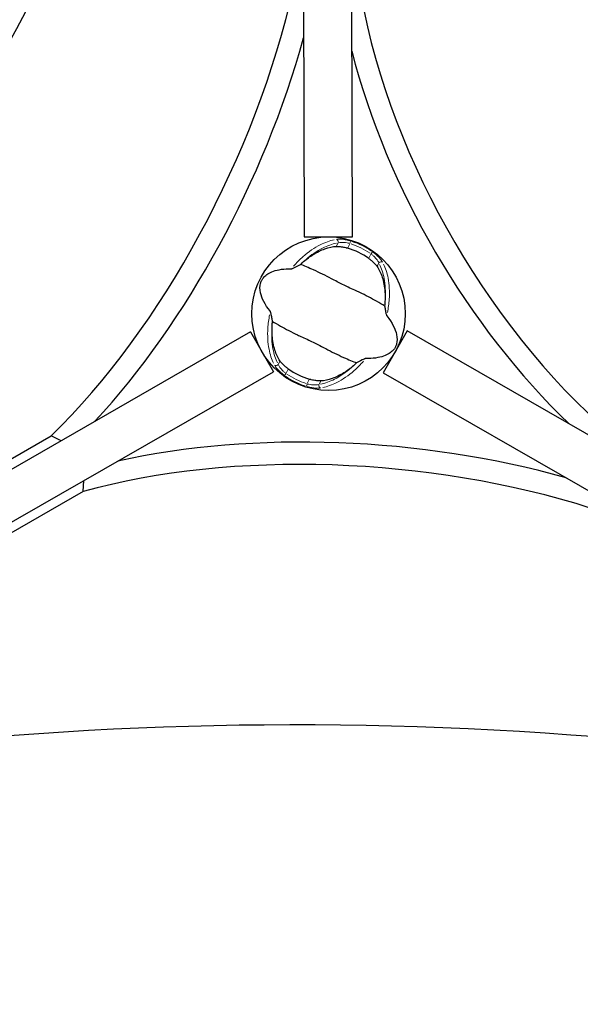
# Model space of a CAD drawing. Units: millimetres. Extents: x 67819 to 83705, y 6336 to 20377.
# Drawn here: x 70936 to 71157, y 15454 to 15841 of the extents above; entities that cross this region are included whole.
import ezdxf

# ---------------------------------------------------------------- set-up
doc = ezdxf.new("R2010")
doc.units = ezdxf.units.MM
doc.header["$LTSCALE"] = 70
for name, color, linetype, lineweight in [('Widoczne (ISO)', 7, 'Continuous', 25), ('Widoczne wąskie (ISO)', 7, 'Continuous', 15), ('Wymiar (ISO)', 116, 'Continuous', 18)]:
    doc.layers.add(name, color=color, linetype=linetype, lineweight=lineweight)
doc.styles.add('Tekst etykiety (ISO)', font='tahoma.ttf')
doc.dimstyles.new('Domyślne (ISO)', dxfattribs={"dimscale": 70, "dimtxt": 3.5, "dimasz": 2.5, "dimexe": 3.175, "dimexo": 0, "dimgap": 0.762, "dimtad": 1, "dimtoh": 1, "dimdec": 0, "dimrnd": 1e-08, "dimzin": 0, "dimtxsty": 'Tekst etykiety (ISO)', "dimcen": 0.09, "dimdle": 10, "dimclrd": 256, "dimclre": 256, "dimclrt": 256, "dimadec": 0, "dimazin": 0, "dimtfac": 0.714286, "dimtdec": 0, "dimtmove": 0, "dimatfit": 3, "dimfxl": 0, "dimtolj": 1, "dimtzin": 0, "dimlwd": -1, "dimlwe": -1, "dimarcsym": 0})

# ---------------------------------------------------------------- blocks, each defined once
blk = doc.blocks.new('*D25')
at = {"layer": 'Defpoints', "color": 0}
for p in [(79435.92, 18917.45), (82263.92, 18917.45), (69565.65, 11191)]:
    blk.add_point(p, dxfattribs=at)
at = {"layer": 'Wymiar (ISO)'}
for p, q in [((79435.92, 18917.45), (82486.17, 18917.45)), ((82263.92, 11366), (82263.92, 18742.45)), ((69565.65, 11191), (82486.17, 11191))]:
    blk.add_line(p, q, dxfattribs=at)
for points in [[(82234.76, 18742.45), (82293.09, 18742.45), (82263.92, 18917.45)], [(82234.76, 11366), (82293.09, 11366), (82263.92, 11191)]]:
    blk.add_solid(points, dxfattribs=at)
at = {"layer": 'Wymiar (ISO)', "insert": (81955.38, 15068.04), "char_height": 245, "attachment_point": 2, "rotation": 90, "style": 'Tekst etykiety (ISO)'}
blk.add_mtext('\\A1;7726', dxfattribs=at)
blk = doc.blocks.new('*D26')
at = {"layer": 'Defpoints', "color": 0}
for p in [(79434.66, 20377.41), (69353.18, 10090.03), (83482.55, 10090.03)]:
    blk.add_point(p, dxfattribs=at)
at = {"layer": 'Wymiar (ISO)'}
for p, q in [((79434.66, 20377.41), (83704.8, 20377.41)), ((83482.55, 20202.41), (83482.55, 10265.03)), ((69353.18, 10090.03), (83704.8, 10090.03))]:
    blk.add_line(p, q, dxfattribs=at)
for points in [[(83453.38, 20202.41), (83511.72, 20202.41), (83482.55, 20377.41)], [(83453.38, 10265.03), (83511.72, 10265.03), (83482.55, 10090.03)]]:
    blk.add_solid(points, dxfattribs=at)
at = {"layer": 'Wymiar (ISO)', "insert": (83173.02, 15233.72), "char_height": 245, "attachment_point": 2, "rotation": 90, "style": 'Tekst etykiety (ISO)'}
blk.add_mtext('\\A1;10287', dxfattribs=at)
blk = doc.blocks.new('*D27')
at = {"layer": 'Defpoints', "color": 0}
for p in [(79980.29, 18070.87), (68963.65, 11808.3), (68963.65, 10396.53)]:
    blk.add_point(p, dxfattribs=at)
at = {"layer": 'Wymiar (ISO)'}
for p, q in [((79980.29, 18070.87), (79980.29, 10174.28)), ((68963.65, 11808.3), (68963.65, 10174.28)), ((79805.29, 10396.53), (69138.65, 10396.53))]:
    blk.add_line(p, q, dxfattribs=at)
for points in [[(69138.65, 10425.69), (69138.65, 10367.36), (68963.65, 10396.53)], [(79805.29, 10425.69), (79805.29, 10367.36), (79980.29, 10396.53)]]:
    blk.add_solid(points, dxfattribs=at)
at = {"layer": 'Wymiar (ISO)', "insert": (74489.22, 10704.9), "char_height": 245, "attachment_point": 2, "style": 'Tekst etykiety (ISO)'}
blk.add_mtext('\\A1;11017', dxfattribs=at)
blk = doc.blocks.new('*D28')
at = {"layer": 'Defpoints', "color": 0}
for p in [(81421.71, 18033.82), (67825.6, 11483.92), (81421.71, 9283.92)]:
    blk.add_point(p, dxfattribs=at)
at = {"layer": 'Wymiar (ISO)'}
for p, q in [((81421.71, 18033.82), (81421.71, 9061.67)), ((67825.6, 11483.92), (67825.6, 9061.67)), ((68000.6, 9283.92), (81246.71, 9283.92))]:
    blk.add_line(p, q, dxfattribs=at)
for points in [[(68000.6, 9313.08), (68000.6, 9254.75), (67825.6, 9283.92)], [(81246.71, 9313.08), (81246.71, 9254.75), (81421.71, 9283.92)]]:
    blk.add_solid(points, dxfattribs=at)
at = {"layer": 'Wymiar (ISO)', "insert": (74623.65, 9592.46), "char_height": 245, "attachment_point": 2, "style": 'Tekst etykiety (ISO)'}
blk.add_mtext('\\A1;13596', dxfattribs=at)

msp = doc.modelspace()

# ---------------------------------------------------------------- linework, layer by layer
at = {"layer": 'Widoczne (ISO)'}
for p, q in [((71047.09, 16091.23), (71048.07, 15755.75)), ((71067.07, 15755.8), (71066.09, 16091.29)), ((71048.07, 15755.75), (71067.07, 15755.8)), ((71027.02, 15718.43), (70737.58, 15552.44)), ((71027.02, 15718.43), (71035.98, 15702.82)), ((71088.54, 15718.87), (71079.08, 15702.38)), ((71379.56, 15551.97), (71088.54, 15718.87)), ((70746.54, 15536.83), (71035.98, 15702.82)), ((71079.08, 15702.38), (71370.11, 15535.49)), ((70728.44, 15551.37), (70948.62, 15677.64)), ((70952.59, 15675.75), (70948.62, 15677.64)), ((70961.18, 15655.75), (70961.55, 15660.13)), ((70961.18, 15655.75), (70740.99, 15529.48))]:
    msp.add_line(p, q, dxfattribs=at)
msp.add_circle((71057.66, 15725.62), 30.15, dxfattribs=at)
for centre, radius, start, end in [((71057.66, 15725.62), 26.81, 53.835, 73.7365), ((71057.66, 15725.62), 26.81, 233.835, 253.7365), ((71056.36, 16317.59), 900, 248.67299, 291.33217)]:
    msp.add_arc(centre, radius, start, end, dxfattribs=at)
for centre, major_axis, ratio, start_param, end_param in [((70658.64, 16056.16), (-313.86, -656.98), 0.474816, 0.946847, 1.841418), ((71520.09, 15993.71), (-360.71, 623.13), 0.526442, 1.131554, 2.005165), ((70934.91, 15813.84), (81.9, 171.44), 0.474816, 4.049123, 5.16214), ((71186.68, 15801.34), (88.17, -152.32), 0.526442, 4.103844, 5.338976), ((70942.85, 15810.05), (-81.9, -171.44), 0.474816, 0.989033, 1.929918), ((71179.32, 15797.08), (-88.17, 152.32), 0.526442, 1.075409, 2.079846), ((71072.54, 15583.9), (189.33, -15.89), 0.474816, 1.183766, 2.15256), ((71071.81, 15575.13), (-189.33, 15.89), 0.474816, 4.262638, 5.375655), ((71141.43, 15214.31), (725.55, -60.9), 0.474816, 1.300175, 2.194746)]:
    msp.add_ellipse(centre, major_axis=major_axis, ratio=ratio, start_param=start_param, end_param=end_param, dxfattribs=at)
for points, knots in [([(71047.87, 15746.05), (71049.11, 15747.13), (71050.38, 15748.06), (71053.19, 15749.8), (71054.72, 15750.54), (71057.78, 15751.64), (71059.3, 15751.95), (71060.71, 15752.04)], [0.194826, 0.194826, 0.194826, 0.194826, 0.760477, 0.760477, 1.454331, 1.454331, 2.202676, 2.202676, 2.202676, 2.202676]), ([(71060.71, 15752.04), (71061.01, 15752.06), (71061.38, 15752.05), (71062.32, 15751.98), (71062.92, 15751.89), (71063.84, 15751.71), (71064.13, 15751.64), (71064.56, 15751.53), (71064.7, 15751.5), (71064.95, 15751.43), (71065.06, 15751.4), (71065.17, 15751.37)], [0.0009407, 0.0009407, 0.0009407, 0.0009407, 0.1628187, 0.1628187, 0.3680848, 0.3680848, 0.460016, 0.460016, 0.5029794, 0.5029794, 0.5371056, 0.5371056, 0.5371056, 0.5371056]), ([(71073.48, 15747.27), (71073.59, 15747.19), (71073.71, 15747.1), (71073.98, 15746.89), (71074.14, 15746.77), (71074.62, 15746.38), (71074.92, 15746.12), (71075.56, 15745.52), (71075.89, 15745.19), (71076.39, 15744.61), (71076.58, 15744.37), (71076.73, 15744.15)], [0.0015488, 0.0015488, 0.0015488, 0.0015488, 0.0439954, 0.0439954, 0.1059642, 0.1059642, 0.2312081, 0.2312081, 0.396855, 0.396855, 0.537373, 0.537373, 0.537373, 0.537373]), ([(71034.79, 15726.44), (71032.57, 15729.21), (71031.39, 15731.67), (71030.62, 15735.22), (71030.67, 15736.44), (71030.95, 15737.65), (71031.02, 15737.86), (71031.15, 15738.22), (71031.21, 15738.38), (71031.36, 15738.68), (71031.43, 15738.82), (71031.61, 15739.11), (71031.71, 15739.26), (71031.97, 15739.62), (71032.15, 15739.83), (71032.74, 15740.45), (71033.23, 15740.86), (71035.01, 15741.99), (71036.73, 15742.7), (71040.39, 15743.21), (71041.69, 15743.28), (71043.07, 15743.25)], [0.206777, 0.206777, 0.206777, 0.206777, 1.765843, 1.765843, 2.836318, 2.836318, 3.102384, 3.102384, 3.308115, 3.308115, 3.490318, 3.490318, 3.717936, 3.717936, 4.112889, 4.112889, 4.940235, 4.940235, 6.583199, 6.583199, 7.390591, 7.390591, 7.390591, 7.390591]), ([(71043.07, 15743.25), (71043.1, 15743.24), (71043.15, 15743.25), (71043.24, 15743.27), (71043.3, 15743.29), (71043.47, 15743.35), (71043.59, 15743.4), (71043.93, 15743.54), (71044.2, 15743.67), (71045.2, 15744.17), (71045.99, 15744.59), (71046.67, 15744.97)], [0, 0, 0, 0, 0.0151508, 0.0151508, 0.033742, 0.033742, 0.0697851, 0.0697851, 0.143535, 0.143535, 0.3191937, 0.3191937, 0.3191937, 0.3191937]), ([(71079.69, 15728.72), (71078.76, 15729.22), (71077.69, 15729.83), (71074.49, 15731.63), (71072.19, 15732.86), (71068.85, 15734.44), (71067.24, 15735.16), (71063.91, 15736.7), (71062.48, 15737.41), (71060.26, 15738.57), (71059.5, 15738.97), (71056.55, 15740.54), (71054.1, 15741.75), (71049.81, 15743.65), (71048.07, 15744.35), (71046.67, 15744.97)], [-8.670723, -8.670723, -8.670723, -8.670723, -7.629846, -7.629846, -5.858386, -5.858386, -5.058101, -5.058101, -4.413951, -4.413951, -4.068779, -4.068779, -3.024201, -3.024201, -2.152299, -2.152299, -2.152299, -2.152299]), ([(71076.73, 15744.15), (71077.54, 15742.96), (71078.22, 15741.53), (71079.28, 15738.2), (71079.65, 15736.28), (71079.88, 15732.94), (71079.89, 15731.65), (71079.82, 15730.32)], [0.001121, 0.001121, 0.001121, 0.001121, 0.764369, 0.764369, 1.553549, 1.553549, 2.013862, 2.013862, 2.013862, 2.013862]), ([(71079.69, 15728.72), (71079.75, 15728.25), (71079.84, 15727.74), (71080.03, 15726.67), (71080.12, 15726.16), (71080.27, 15725.49), (71080.32, 15725.28), (71080.4, 15725.04), (71080.43, 15724.96), (71080.48, 15724.86), (71080.5, 15724.83), (71080.52, 15724.81)], [0.0301438, 0.0301438, 0.0301438, 0.0301438, 0.2023187, 0.2023187, 0.3866192, 0.3866192, 0.4998078, 0.4998078, 0.5509934, 0.5509934, 0.5793275, 0.5793275, 0.5793275, 0.5793275]), ([(71035.63, 15722.53), (71035.56, 15723), (71035.47, 15723.51), (71035.29, 15724.58), (71035.19, 15725.09), (71035.04, 15725.75), (71034.99, 15725.97), (71034.91, 15726.21), (71034.88, 15726.29), (71034.83, 15726.39), (71034.81, 15726.42), (71034.79, 15726.44)], [0.0301438, 0.0301438, 0.0301438, 0.0301438, 0.2023187, 0.2023187, 0.3866192, 0.3866192, 0.4998078, 0.4998078, 0.5509934, 0.5509934, 0.5793275, 0.5793275, 0.5793275, 0.5793275]), ([(71080.52, 15724.81), (71082.75, 15722.04), (71083.92, 15719.58), (71084.69, 15716.03), (71084.65, 15714.81), (71084.36, 15713.6), (71084.29, 15713.38), (71084.16, 15713.03), (71084.1, 15712.87), (71083.95, 15712.57), (71083.88, 15712.43), (71083.71, 15712.14), (71083.61, 15711.99), (71083.35, 15711.63), (71083.17, 15711.42), (71082.58, 15710.8), (71082.08, 15710.39), (71080.3, 15709.25), (71078.58, 15708.55), (71074.92, 15708.04), (71073.62, 15707.97), (71072.25, 15708)], [0.206777, 0.206777, 0.206777, 0.206777, 1.765843, 1.765843, 2.836318, 2.836318, 3.102384, 3.102384, 3.308115, 3.308115, 3.490318, 3.490318, 3.717936, 3.717936, 4.112889, 4.112889, 4.940235, 4.940235, 6.583199, 6.583199, 7.390591, 7.390591, 7.390591, 7.390591]), ([(71038.58, 15707.1), (71037.77, 15708.29), (71037.09, 15709.71), (71036.03, 15713.05), (71035.66, 15714.97), (71035.43, 15718.31), (71035.42, 15719.59), (71035.5, 15720.93)], [0.001121, 0.001121, 0.001121, 0.001121, 0.764369, 0.764369, 1.553549, 1.553549, 2.013862, 2.013862, 2.013862, 2.013862]), ([(71035.63, 15722.53), (71036.56, 15722.03), (71037.62, 15721.42), (71040.82, 15719.61), (71043.12, 15718.39), (71046.47, 15716.81), (71048.07, 15716.09), (71051.4, 15714.55), (71052.83, 15713.84), (71055.06, 15712.68), (71055.81, 15712.28), (71058.77, 15710.71), (71061.21, 15709.49), (71065.5, 15707.6), (71067.25, 15706.9), (71068.64, 15706.28)], [-8.670723, -8.670723, -8.670723, -8.670723, -7.629846, -7.629846, -5.858386, -5.858386, -5.058101, -5.058101, -4.413951, -4.413951, -4.068779, -4.068779, -3.024201, -3.024201, -2.152299, -2.152299, -2.152299, -2.152299]), ([(71072.25, 15708), (71072.21, 15708), (71072.17, 15708), (71072.07, 15707.98), (71072.01, 15707.96), (71071.84, 15707.9), (71071.72, 15707.85), (71071.38, 15707.71), (71071.11, 15707.58), (71070.11, 15707.08), (71069.32, 15706.66), (71068.64, 15706.28)], [0, 0, 0, 0, 0.0151508, 0.0151508, 0.033742, 0.033742, 0.0697851, 0.0697851, 0.143535, 0.143535, 0.3191937, 0.3191937, 0.3191937, 0.3191937]), ([(71041.83, 15703.98), (71041.72, 15704.06), (71041.61, 15704.15), (71041.33, 15704.36), (71041.17, 15704.48), (71040.69, 15704.87), (71040.39, 15705.13), (71039.75, 15705.73), (71039.42, 15706.06), (71038.92, 15706.64), (71038.73, 15706.88), (71038.58, 15707.1)], [0.0015489, 0.0015489, 0.0015489, 0.0015489, 0.0439954, 0.0439954, 0.1059641, 0.1059641, 0.2312079, 0.2312079, 0.3968548, 0.3968548, 0.5373731, 0.5373731, 0.5373731, 0.5373731]), ([(71067.45, 15705.2), (71066.2, 15704.12), (71064.93, 15703.19), (71062.13, 15701.45), (71060.59, 15700.71), (71057.53, 15699.61), (71056.02, 15699.29), (71054.61, 15699.21)], [0.194826, 0.194826, 0.194826, 0.194826, 0.760477, 0.760477, 1.454331, 1.454331, 2.202676, 2.202676, 2.202676, 2.202676]), ([(71054.61, 15699.21), (71054.3, 15699.19), (71053.94, 15699.2), (71052.99, 15699.27), (71052.39, 15699.36), (71051.47, 15699.54), (71051.18, 15699.61), (71050.75, 15699.72), (71050.61, 15699.75), (71050.37, 15699.82), (71050.26, 15699.85), (71050.15, 15699.88)], [0.0009406, 0.0009406, 0.0009406, 0.0009406, 0.1628187, 0.1628187, 0.3680847, 0.3680847, 0.460016, 0.460016, 0.5029793, 0.5029793, 0.5371055, 0.5371055, 0.5371055, 0.5371055])]:
    msp.add_open_spline(points, degree=3, knots=knots, dxfattribs=at)
for points in [[(71046.67, 15744.97), (71047.07, 15745.35), (71047.47, 15745.71), (71047.87, 15746.05)], [(71079.82, 15730.32), (71079.79, 15729.79), (71079.74, 15729.26), (71079.69, 15728.72)], [(71035.5, 15720.93), (71035.53, 15721.46), (71035.57, 15721.99), (71035.63, 15722.53)], [(71068.64, 15706.28), (71068.24, 15705.9), (71067.85, 15705.54), (71067.45, 15705.2)]]:
    msp.add_open_spline(points, degree=3, dxfattribs=at)
at = {"layer": 'Widoczne wąskie (ISO)'}
for p, q in [((71066.08, 15753.25), (71066.35, 15754.12)), ((71061.36, 15753.37), (71060.74, 15752.11)), ((71065.21, 15751.46), (71066.02, 15753.09)), ((71074.33, 15749), (71073.52, 15747.36)), ((71074.94, 15749.89), (71074.42, 15749.15)), ((71076.77, 15744.22), (71077.39, 15745.48)), ((71038.55, 15707.03), (71037.93, 15705.77)), ((71040.98, 15702.25), (71041.79, 15703.89)), ((71040.37, 15701.36), (71040.9, 15702.1)), ((71050.1, 15699.79), (71049.3, 15698.16)), ((71049.23, 15698), (71048.97, 15697.13)), ((71053.95, 15697.88), (71054.57, 15699.14))]:
    msp.add_line(p, q, dxfattribs=at)
for radius, start, end in [(29.8, 55.4565, 72.1151), (28.81, 55.4565, 72.1151), (29.8, 235.4565, 252.1151), (28.81, 235.4565, 252.1151)]:
    msp.add_arc((71057.66, 15725.62), radius, start, end, dxfattribs=at)
for centre, major_axis, start_param, end_param in [((71060.62, 15753.82), (-0.161, 0.987), 4.278499, 5.86915), ((71078.19, 15745.17), (0.88, 0.474), 0.414035, 2.004686), ((71037.12, 15706.08), (-0.88, -0.474), 0.414035, 2.004686), ((71054.69, 15697.43), (0.161, -0.987), 4.278499, 5.86915)]:
    msp.add_ellipse(centre, major_axis=major_axis, ratio=0.80789, start_param=start_param, end_param=end_param, dxfattribs=at)
for points, knots in [([(71059.92, 15754.64), (71058.18, 15754.28), (71056.33, 15753.62), (71052.17, 15751.52), (71049.84, 15749.94), (71046.32, 15746.84), (71045.09, 15745.6), (71043.91, 15744.25)], [-8.132159, -8.132159, -8.132159, -8.132159, -7.287851, -7.287851, -6.291663, -6.291663, -5.741389, -5.741389, -5.741389, -5.741389]), ([(71066.03, 15754.23), (71065.67, 15754.33), (71065.31, 15754.42), (71063.93, 15754.73), (71062.95, 15754.85), (71061.67, 15754.88), (71061.27, 15754.86), (71060.93, 15754.82)], [-0.6159443, -0.6159443, -0.6159443, -0.6159443, -0.5081356, -0.5081356, -0.1954368, -0.1954368, -0.0324181, -0.0324181, -0.0324181, -0.0324181]), ([(71048.55, 15746.68), (71048.59, 15746.71), (71048.63, 15746.75), (71050.85, 15748.72), (71053.11, 15750.25), (71057.2, 15752.33), (71059.05, 15752.98), (71060.78, 15753.33)], [6.274446, 6.274446, 6.274446, 6.274446, 6.291663, 6.291663, 7.287851, 7.287851, 8.160214, 8.160214, 8.160214, 8.160214]), ([(71061.56, 15753.48), (71061.86, 15753.54), (71062.19, 15753.58), (71063.26, 15753.64), (71064.08, 15753.58), (71065.21, 15753.39), (71065.51, 15753.32), (71065.8, 15753.25)], [0.0324181, 0.0324181, 0.0324181, 0.0324181, 0.1954368, 0.1954368, 0.5081356, 0.5081356, 0.6159443, 0.6159443, 0.6159443, 0.6159443]), ([(71074.59, 15748.92), (71074.89, 15748.68), (71075.19, 15748.42), (71075.97, 15747.68), (71076.41, 15747.18), (71077, 15746.35), (71077.2, 15746.01), (71077.35, 15745.7)], [0.0324184, 0.0324184, 0.0324184, 0.0324184, 0.1723631, 0.1723631, 0.4296659, 0.4296659, 0.615949, 0.615949, 0.615949, 0.615949]), ([(71078.8, 15746.02), (71078.6, 15746.36), (71078.33, 15746.74), (71077.55, 15747.68), (71076.98, 15748.25), (71075.98, 15749.11), (71075.61, 15749.41), (71075.22, 15749.7)], [-0.615949, -0.615949, -0.615949, -0.615949, -0.4296659, -0.4296659, -0.1723631, -0.1723631, -0.0324184, -0.0324184, -0.0324184, -0.0324184]), ([(71077.71, 15744.99), (71078.49, 15743.41), (71079.1, 15741.55), (71079.95, 15737.04), (71080.11, 15734.32), (71079.9, 15731.35), (71079.9, 15731.3), (71079.9, 15731.25)], [1.210261, 1.210261, 1.210261, 1.210261, 2.081341, 2.081341, 3.078814, 3.078814, 3.09603, 3.09603, 3.09603, 3.09603]), ([(71080.8, 15726.08), (71081.15, 15727.84), (71081.38, 15729.57), (71081.7, 15734.26), (71081.52, 15737.07), (71080.65, 15741.65), (71080.05, 15743.52), (71079.28, 15745.11)], [-3.629086, -3.629086, -3.629086, -3.629086, -3.078814, -3.078814, -2.081341, -2.081341, -1.238317, -1.238317, -1.238317, -1.238317]), ([(71034.51, 15725.17), (71034.16, 15723.41), (71033.93, 15721.68), (71033.61, 15716.99), (71033.79, 15714.18), (71034.66, 15709.6), (71035.27, 15707.73), (71036.03, 15706.14)], [-3.629086, -3.629086, -3.629086, -3.629086, -3.078814, -3.078814, -2.081341, -2.081341, -1.238317, -1.238317, -1.238317, -1.238317]), ([(71037.6, 15706.26), (71036.83, 15707.84), (71036.21, 15709.7), (71035.37, 15714.21), (71035.2, 15716.93), (71035.41, 15719.9), (71035.41, 15719.95), (71035.42, 15720)], [1.210261, 1.210261, 1.210261, 1.210261, 2.081341, 2.081341, 3.078814, 3.078814, 3.09603, 3.09603, 3.09603, 3.09603]), ([(71036.51, 15705.23), (71036.71, 15704.89), (71036.98, 15704.51), (71037.76, 15703.57), (71038.33, 15703), (71039.33, 15702.14), (71039.7, 15701.84), (71040.09, 15701.55)], [-0.615949, -0.615949, -0.615949, -0.615949, -0.4298218, -0.4298218, -0.1723631, -0.1723631, -0.0324184, -0.0324184, -0.0324184, -0.0324184]), ([(71040.72, 15702.33), (71040.42, 15702.57), (71040.12, 15702.83), (71039.34, 15703.57), (71038.91, 15704.07), (71038.31, 15704.9), (71038.11, 15705.23), (71037.96, 15705.54)], [0.0324184, 0.0324184, 0.0324184, 0.0324184, 0.1723631, 0.1723631, 0.4298218, 0.4298218, 0.615949, 0.615949, 0.615949, 0.615949]), ([(71066.76, 15704.57), (71066.72, 15704.54), (71066.68, 15704.5), (71064.46, 15702.53), (71062.21, 15701), (71058.12, 15698.92), (71056.26, 15698.27), (71054.54, 15697.92)], [6.274446, 6.274446, 6.274446, 6.274446, 6.291663, 6.291663, 7.287851, 7.287851, 8.160214, 8.160214, 8.160214, 8.160214]), ([(71055.4, 15696.61), (71057.13, 15696.97), (71058.98, 15697.63), (71063.14, 15699.73), (71065.48, 15701.31), (71069, 15704.41), (71070.23, 15705.65), (71071.4, 15707)], [-8.132159, -8.132159, -8.132159, -8.132159, -7.287851, -7.287851, -6.291663, -6.291663, -5.741389, -5.741389, -5.741389, -5.741389]), ([(71049.28, 15697.02), (71049.64, 15696.92), (71050, 15696.83), (71051.38, 15696.52), (71052.37, 15696.4), (71053.64, 15696.37), (71054.04, 15696.39), (71054.39, 15696.43)], [-0.6159443, -0.6159443, -0.6159443, -0.6159443, -0.5081271, -0.5081271, -0.1954335, -0.1954335, -0.0324181, -0.0324181, -0.0324181, -0.0324181]), ([(71053.75, 15697.77), (71053.45, 15697.71), (71053.12, 15697.67), (71052.06, 15697.61), (71051.24, 15697.66), (71050.1, 15697.86), (71049.81, 15697.93), (71049.52, 15698)], [0.0324181, 0.0324181, 0.0324181, 0.0324181, 0.1954335, 0.1954335, 0.5081271, 0.5081271, 0.6159443, 0.6159443, 0.6159443, 0.6159443])]:
    msp.add_open_spline(points, degree=3, knots=knots, dxfattribs=at)

# ---------------------------------------------------------------- dimensions: what is measured, and where the dimension line sits
at = {"layer": 'Wymiar (ISO)'}
for base, p1, p2, angle, picture, middle in [((83482.55, 10090.03), (79434.66, 20377.41), (69353.18, 10090.03), 90, '*D26', (83482.55, 15233.72)), ((82263.92, 18917.45), (69565.65, 11191), (79435.92, 18917.45), 90, '*D25', (82263.92, 15068.04)), ((68963.65, 10396.53), (79980.29, 18070.87), (68963.65, 11808.3), 180, '*D27', (74489.22, 10396.53)), ((81421.71, 9283.92), (67825.6, 11483.92), (81421.71, 18033.82), 180, '*D28', (74623.65, 9283.92))]:
    dim = msp.add_linear_dim(base=base, p1=p1, p2=p2, angle=angle, dimstyle='Domyślne (ISO)', override={"dimtoh": 0, "dimdec": 0, "dimtp": 0, "dimtm": 0, "dimtdec": 0, "dimtofl": 0, "dimatfit": 1}, dxfattribs=at)
    dim.commit()
    dim.dimension.update_dxf_attribs({"geometry": picture, "text_midpoint": middle, "dimtype": 160})

doc.saveas('drawing.dxf')
